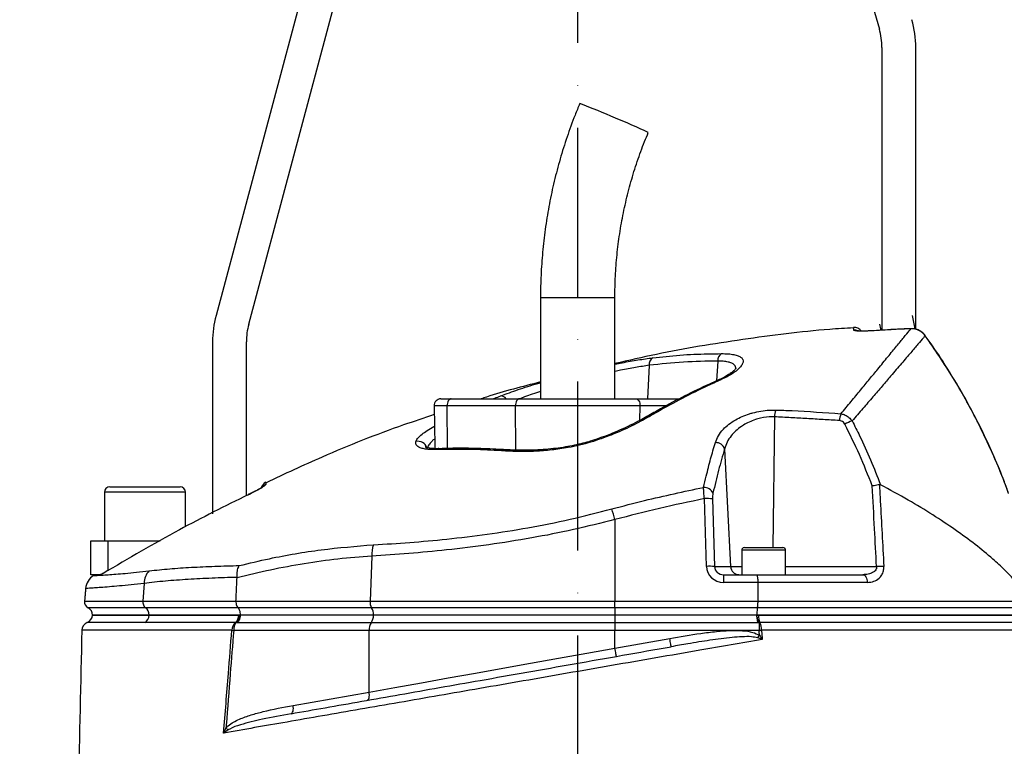
# Model space of a CAD drawing. Extents: x 0 to 9200, y 0 to 5940.
# Drawn here: x 3003 to 3295, y 2983 to 3198 of the extents above; entities that cross this region are included whole.
import ezdxf

# ---------------------------------------------------------------- set-up
doc = ezdxf.new("R2010")
doc.units = 0
doc.header["$LTSCALE"] = 5
doc.linetypes.add('GEN7', pattern=[15, 10, -2.5, 0, -2.5])
doc.layers.get('0').update_dxf_attribs({"linetype": 'CONTINUOUS'})
doc.layers.get('DEFPOINTS').update_dxf_attribs({"linetype": 'CONTINUOUS'})
doc.layers.add('7', color=4, linetype='GEN7')
doc.styles.add('ISO', font='GENISO.SHX')
doc.dimstyles.new('GEN-ISO', dxfattribs={"dimtxt": 50, "dimasz": 50, "dimexe": 40, "dimexo": 1, "dimgap": 30, "dimtad": 0, "dimtih": 1, "dimtoh": 1, "dimdec": 1, "dimtxsty": 'ISO', "dimcen": 2, "dimclrd": 256, "dimclre": 256, "dimclrt": 2, "dimazin": 3, "dimtp": 0.1, "dimtm": 0.1, "dimtfac": 0.05, "dimtdec": 1, "dimtix": 1, "dimtmove": 0, "dimatfit": 3, "dimtolj": 1})

# ---------------------------------------------------------------- blocks, each defined once
blk = doc.blocks.new('*D38')
at = {"color": 3}
for p, q in [((2853.43, 2249.92), (2853.43, 3491.34)), ((3168.43, 3324.92), (3168.43, 3491.34)), ((2888.43, 3466.34), (3133.43, 3466.34))]:
    blk.add_line(p, q, dxfattribs=at)
for points in [[(2888.43, 3472.17), (2888.43, 3460.5), (2853.43, 3466.34)], [(3133.43, 3472.17), (3133.43, 3460.5), (3168.43, 3466.34)]]:
    blk.add_solid(points, dxfattribs=at)
at = {"layer": 'DEFPOINTS', "color": 0}
for p in [(3168.43, 3466.34), (3168.43, 3323.92), (2853.43, 2248.92)]:
    blk.add_point(p, dxfattribs=at)
at = {"color": 2, "insert": (3010.93, 3522.01), "char_height": 50, "attachment_point": 5, "style": 'ISO'}
blk.add_mtext('\\A1;315', dxfattribs=at)
blk = doc.blocks.new('*D68')
at = {"color": 3}
for p, q in [((3169.69, 3323.92), (3809.01, 3323.92)), ((3784.01, 2077.22), (3784.01, 3288.92)), ((3311.54, 2042.22), (3809.01, 2042.22))]:
    blk.add_line(p, q, dxfattribs=at)
for points in [[(3778.17, 3288.92), (3789.84, 3288.92), (3784.01, 3323.92)], [(3778.17, 2077.22), (3789.84, 2077.22), (3784.01, 2042.22)]]:
    blk.add_solid(points, dxfattribs=at)
at = {"layer": 'DEFPOINTS', "color": 0}
for p in [(3168.69, 3323.92), (3784.01, 3323.92), (3310.54, 2042.22)]:
    blk.add_point(p, dxfattribs=at)
at = {"color": 2, "insert": (3729.01, 2683.07), "char_height": 50, "attachment_point": 5, "rotation": 90, "style": 'ISO'}
blk.add_mtext('\\A1;{\\Fgeniso.shx;H}', dxfattribs=at)

msp = doc.modelspace()

# ---------------------------------------------------------------- linework, layer by layer
at = {"color": 7, "linetype": 'CONTINUOUS'}
for p, q in [((3227.66, 3299.44), (3257.66, 3194.81)), ((3097.41, 3244.24), (3061.46, 3110.05)), ((3071.11, 3107.47), (3107.07, 3241.65)), ((3258.43, 3189.3), (3258.43, 3105.71)), ((3268.43, 3106), (3268.43, 3189.3)), ((3157.43, 3115.42), (3168.83, 3115.42)), ((3168.83, 3115.42), (3179.43, 3115.42)), ((3255.11, 3105.54), (3255.11, 3105.52)), ((3266.98, 3106.19), (3266.98, 3106.16)), ((3060.43, 3102.29), (3060.43, 3051.42)), ((3070.43, 3056.79), (3070.43, 3102.29)), ((3271.26, 3104.11), (3271.24, 3104.07)), ((3209.83, 3096.6), (3209.52, 3090.73)), ((3189.57, 3095.34), (3189.04, 3085.42)), ((3127.97, 3085.42), (3131.03, 3085.42)), ((3131.03, 3085.42), (3151.22, 3085.42)), ((3151.22, 3085.42), (3185.64, 3085.42)), ((3185.64, 3085.42), (3198.49, 3085.42)), ((3129.8, 3083.39), (3125.97, 3083.39)), ((3129.94, 3070.74), (3129.8, 3083.39)), ((3149.99, 3083.39), (3129.8, 3083.39)), ((3186.87, 3083.39), (3149.99, 3083.39)), ((3150.13, 3070.39), (3149.99, 3083.39)), ((3186.83, 3079.05), (3186.87, 3083.39)), ((3194.64, 3083.39), (3186.87, 3083.39)), ((3226.65, 3080.1), (3226.13, 3041.42)), ((3125.85, 3077.2), (3126.08, 3077.19)), ((3146.55, 3070.39), (3150.13, 3070.39)), ((3147.91, 3070.34), (3147.88, 3070.34)), ((3150.13, 3070.39), (3157.63, 3070.39)), ((3211.89, 3070.58), (3213.65, 3035.79)), ((3030.03, 3059.42), (3050.83, 3059.42)), ((3052.43, 3057.82), (3028.43, 3057.82)), ((3070.98, 3057.07), (3070.98, 3057.08)), ((3206.51, 3035.88), (3205.89, 3055.9)), ((3208.3, 3055.82), (3208.92, 3035.79)), ((3179.43, 3049.7), (3179.43, 3025.6)), ((3024.43, 3043.42), (3029.43, 3043.42)), ((3024.43, 3033.42), (3024.43, 3043.42)), ((3029.43, 3043.42), (3029.43, 3034.57)), ((3029.43, 3043.42), (3044.91, 3043.42)), ((3229.93, 3040.62), (3216.93, 3040.62)), ((3217.73, 3041.42), (3229.13, 3041.42)), ((3107.5, 3038.92), (3107.01, 3025.6)), ((3208.92, 3035.79), (3213.65, 3035.79)), ((3213.65, 3035.79), (3216.93, 3035.79)), ((3229.93, 3035.79), (3256.83, 3035.79)), ((3027.11, 3033.42), (3024.43, 3033.42)), ((3211.56, 3033.42), (3211.56, 3031.14)), ((3211.56, 3033.42), (3221.33, 3033.42)), ((3221.33, 3033.42), (3252.74, 3033.42)), ((3040.16, 3030.84), (3039.8, 3025.6)), ((3221.69, 3031.14), (3211.56, 3031.14)), ((3254.13, 3031.14), (3221.69, 3031.14)), ((3022.56, 3025.6), (3039.8, 3025.6)), ((3023.61, 3023.66), (3040.63, 3023.66)), ((3039.8, 3025.6), (3067.34, 3025.6)), ((3040.63, 3023.66), (3067.91, 3023.66)), ((3067.34, 3025.6), (3107.01, 3025.6)), ((3067.91, 3023.66), (3107.45, 3023.66)), ((3107.01, 3025.6), (3179.43, 3025.6)), ((3107.45, 3023.66), (3179.43, 3023.66)), ((3179.43, 3023.66), (3179.43, 3025.6)), ((3179.43, 3025.6), (3221.76, 3025.6)), ((3179.43, 3023.66), (3179.43, 3021.45)), ((3179.43, 3023.66), (3221.61, 3023.66)), ((3221.61, 3023.66), (3305.26, 3023.66)), ((3221.76, 3025.6), (3302.73, 3025.6)), ((3041.67, 3021.45), (3024.93, 3021.45)), ((3024.93, 3021.42), (3041.67, 3021.42)), ((3041.67, 3021.45), (3041.67, 3021.42)), ((3068.62, 3021.45), (3041.67, 3021.45)), ((3041.67, 3021.42), (3068.62, 3021.42)), ((3108.01, 3021.42), (3068.61, 3021.42)), ((3108.01, 3021.45), (3068.62, 3021.45)), ((3068.62, 3021.45), (3068.62, 3021.42)), ((3179.43, 3021.45), (3108.01, 3021.45)), ((3108.01, 3021.45), (3108.01, 3021.42)), ((3179.43, 3021.42), (3108.01, 3021.42)), ((3179.43, 3021.45), (3179.43, 3021.42)), ((3221.42, 3021.45), (3179.43, 3021.45)), ((3179.43, 3021.42), (3179.43, 3019.21)), ((3221.42, 3021.42), (3179.43, 3021.42)), ((3303.93, 3021.45), (3221.42, 3021.45)), ((3221.42, 3021.45), (3221.42, 3021.42)), ((3221.42, 3021.42), (3303.93, 3021.42)), ((3107.38, 3019.21), (3067.7, 3019.21)), ((3179.43, 3019.21), (3107.38, 3019.21)), ((3179.43, 3019.21), (3179.43, 3016.92)), ((3221.78, 3019.21), (3179.43, 3019.21)), ((3222.08, 3019.23), (3222.08, 3016.92)), ((3106.74, 3016.92), (3066.68, 3016.92)), ((3179.43, 3016.92), (3106.74, 3016.92)), ((3106.74, 2998.71), (3106.74, 3016.92)), ((3222.08, 3016.92), (3179.43, 3016.92)), ((3179.43, 3011.72), (3179.43, 3016.92)), ((3179.43, 3011.72), (3195.64, 3014.57)), ((3084.26, 2994.75), (3106.74, 2998.71))]:
    msp.add_line(p, q, dxfattribs=at)
for points in [[(3131.03, 3085.42), (3130.79, 3085.38), (3130.56, 3085.27), (3130.34, 3085.08), (3130.15, 3084.83), (3130, 3084.52), (3129.89, 3084.16), (3129.82, 3083.78), (3129.8, 3083.39)], [(3151.22, 3085.42), (3150.98, 3085.38), (3150.75, 3085.27), (3150.53, 3085.08), (3150.35, 3084.83), (3150.19, 3084.52), (3150.08, 3084.16), (3150.01, 3083.78), (3149.99, 3083.39)], [(3185.64, 3085.42), (3185.88, 3085.38), (3186.12, 3085.27), (3186.33, 3085.08), (3186.52, 3084.83), (3186.67, 3084.52), (3186.79, 3084.16), (3186.85, 3083.78), (3186.87, 3083.39)], [(3172.09, 3072.88), (3172.1, 3072.88), (3172.18, 3072.81), (3172.3, 3072.6)], [(3252.74, 3033.42), (3252.99, 3033.38), (3253.24, 3033.25), (3253.47, 3033.05), (3253.68, 3032.77), (3253.86, 3032.42), (3253.99, 3032.03), (3254.08, 3031.6), (3254.13, 3031.14)], [(3196.07, 3012.11), (3196.07, 3012.16), (3196.04, 3012.3), (3196, 3012.53), (3195.95, 3012.83), (3195.88, 3013.21), (3195.81, 3013.63), (3195.73, 3014.09), (3195.64, 3014.57)], [(3221.63, 3014.74), (3221.7, 3014.83), (3221.77, 3014.92), (3221.84, 3015.02), (3221.91, 3015.11), (3221.98, 3015.21), (3222.05, 3015.3), (3222.12, 3015.4), (3222.19, 3015.5)], [(3222.08, 3016.92), (3222.17, 3016.93), (3222.26, 3016.94), (3222.35, 3016.94), (3222.44, 3016.95), (3222.53, 3016.96), (3222.62, 3016.97), (3222.71, 3016.97), (3222.8, 3016.98)], [(3106.74, 2998.71), (3114.38, 3000.08), (3122.18, 3001.47), (3130.1, 3002.89), (3138.15, 3004.33), (3146.29, 3005.79), (3154.5, 3007.26), (3162.78, 3008.74), (3171.1, 3010.22), (3179.43, 3011.72)], [(3179.87, 3009.25), (3179.86, 3009.3), (3179.83, 3009.44), (3179.79, 3009.67), (3179.74, 3009.97), (3179.67, 3010.35), (3179.6, 3010.77), (3179.52, 3011.24), (3179.43, 3011.72)], [(3106.12, 2996.25), (3106.3, 2996.33), (3106.47, 2996.49), (3106.6, 2996.72), (3106.7, 2997.03), (3106.77, 2997.4), (3106.8, 2997.81), (3106.79, 2998.25), (3106.74, 2998.71)], [(3083.64, 2992.29), (3083.82, 2992.36), (3083.98, 2992.52), (3084.12, 2992.76), (3084.22, 2993.07), (3084.29, 2993.43), (3084.32, 2993.84), (3084.31, 2994.29), (3084.26, 2994.75)]]:
    msp.add_lwpolyline(points, dxfattribs=at)
for centre, radius, start, end in [((3238.43, 3189.3), 20, 0, 16), ((3238.43, 3189.3), 30, 0, 16), ((3095.04, 2975.55), 210.64, 66.3388, 69.4313), ((3116.53, 3011.85), 168.84, 64.4638, 68.0731), ((3090.43, 3102.29), 30, 165, 180), ((3090.43, 3102.29), 20, 165, 180), ((3238.43, 3102.29), 20, 9.8361, 15), ((3238.43, 3102.29), 30, 7.3222, 15), ((3250.23, 3104.07), 2.5, 34.846, 94.3771), ((3250.27, 3103.24), 2.51, 65.3548, 94.4022), ((3212.3, 3096.71), 2.47, 122.2261, 182.6516), ((3191.74, 3095.68), 2.19, 120.6784, 188.9364), ((3210.29, 3090.13), 0.89, 70.6384, 113.3164), ((3127.97, 3083.42), 2, 90, 181), ((3145.64, 3084.37), 1.93, 32.9935, 89.538), ((3232.52, 3080.07), 5.86, 159.5846, 179.7088), ((3189.36, 3079.41), 0.914, 65.6689, 117.6902), ((3251.93, 3078.66), 6.11, 157.3815, 176.4854), ((3253.32, 3067.75), 11.74, 108.4411, 120.0495), ((3121.31, 3070.29), 2.58, 15.4257, 106.8638), ((3127.35, 3069.59), 1.11, 93.2744, 131.9796), ((3147.86, 3069.28), 1.05, 88.7181, 138.2199), ((3209.26, 3069.7), 2.78, 18.4397, 92.5036), ((3030.03, 3057.82), 1.6, 90, 180), ((3050.83, 3057.82), 1.6, 0, 90), ((3077.25, 3058.49), 2.5, 115.1088, 163.7112), ((3077.21, 3057.82), 2.5, 114.9213, 135.9306), ((3205.83, 3056.39), 2.84, 23.5449, 92.9052), ((3206.66, 3043.94), 11.99, 82.1545, 93.7093), ((3033.74, 3010.47), 150.88, 15.0723, 16.3214), ((3115.92, 3039.27), 8.43, 159.2813, 182.4121), ((3217.73, 3040.62), 0.8, 90, 180), ((3229.13, 3040.62), 0.8, 0, 90), ((3207.28, 3023.92), 11.99, 82.1545, 93.7093), ((3216.11, 3035.88), 2.45, 181.9566, 269.0582), ((3259.21, 3003.52), 32.36, 90.4176, 94.2252), ((3027.87, 3028.91), 5, 121.7533, 175.0231), ((3026.75, 3035.92), 2.49, 296.3222, 301.2866), ((3045.23, 3030.9), 5.07, 134.1485, 180.6824), ((3024.55, 3025.42), 2, 175, 241.8927), ((3022.43, 3021.45), 2.5, 0, 61.8927), ((3041.94, 3025.37), 2.16, 173.9142, 232.3974), ((3039.02, 3021.55), 2.65, 357.9144, 52.7478), ((3110.18, 3025.3), 3.19, 174.7261, 211.065), ((3104.21, 3021.66), 3.81, 356.836, 31.6028), ((3022.43, 3021.58), 2.5, 291.6, 356.6364), ((3039.14, 3021.43), 2.52, 300.3591, 359.9461), ((3065.49, 3021.34), 2.67, 308.4642, 1.806), ((3065.61, 3021.58), 2.91, 306.4546, 356.9444), ((3104.53, 3021.23), 3.48, 324.7503, 3.249), ((3225.4, 3021.4), 3.97, 187.8812, 213.1355), ((3226.27, 3021.21), 4.39, 177.2202, 206.5561), ((3024.26, 3016.92), 2.5, 111.2526, 178.4984), ((3068.85, 3017.13), 2.71, 128.7584, 183.268), ((3070.15, 3017.19), 3.48, 143.9448, 184.3641), ((3110.29, 3017.18), 3.56, 145.0103, 184.0599), ((3218.29, 3017.25), 4.52, 356.582, 26.2645), ((3070.66, 3057.28), 40.56, 263.6074, 264.3705), ((3060.27, 2984.36), 5.6, 33.3085, 42.4671)]:
    msp.add_arc(centre, radius, start, end, dxfattribs=at)
for centre, major_axis, ratio, start_param, end_param in [((3211.68, 3036.14), (4.98, 1.47), 0.95923, 2.894928, 4.413365), ((3211.68, 3035.92), (2.72, 0.55), 0.896701, 2.972172, 4.490608)]:
    msp.add_ellipse(centre, major_axis=major_axis, ratio=ratio, start_param=start_param, end_param=end_param, dxfattribs=at)
for points, knots in [([(3169.04, 3172.76), (3168.57, 3171.61), (3167.23, 3168.36), (3165.24, 3162.92), (3163.19, 3156.41), (3161.45, 3149.81), (3160.01, 3143.14), (3158.88, 3136.41), (3158.07, 3129.64), (3157.58, 3122.95), (3157.44, 3118.21), (3157.43, 3115.74), (3157.43, 3115.42)], [0, 0, 0, 0, 0.06335, 0.179171, 0.295001, 0.410831, 0.526662, 0.642492, 0.758322, 0.874152, 0.983889, 1, 1, 1, 1]), ([(3179.43, 3115.42), (3179.44, 3116.48), (3179.47, 3119.64), (3179.74, 3124.88), (3180.37, 3131.14), (3181.31, 3137.37), (3182.57, 3143.53), (3184.13, 3149.63), (3186, 3155.64), (3187.77, 3160.49), (3188.94, 3163.31), (3189.31, 3164.2)], [0, 0, 0, 0, 0.063351, 0.188911, 0.314481, 0.440053, 0.565623, 0.691195, 0.816766, 0.942337, 1, 1, 1, 1]), ([(3250.04, 3106.43), (3247.68, 3106.28), (3236.7, 3105.62), (3217.21, 3103.05), (3196, 3099.69), (3183.51, 3096.79), (3179.43, 3095.84)], [0, 0, 0, 0, 0.099401, 0.461834, 0.824267, 1, 1, 1, 1]), ([(3246.29, 3081.01), (3247.3, 3082.23), (3249.33, 3084.66), (3252.14, 3088.07), (3254.77, 3091.27), (3257.51, 3094.61), (3260.24, 3097.94), (3262.83, 3101.11), (3264.95, 3103.69), (3266.26, 3105.29), (3266.83, 3105.97), (3266.98, 3106.16)], [0, 0, 0, 0, 0.09762, 0.195238, 0.293878, 0.392517, 0.529205, 0.665887, 0.805993, 0.946093, 1, 1, 1, 1]), ([(3250.08, 3105.74), (3250.07, 3105.96), (3250.04, 3106.4), (3250.03, 3106.67), (3250.04, 3106.56), (3250.04, 3106.56)], [0, 0, 0, 0, 0.499189, 0.999623, 1, 1, 1, 1]), ([(3255.11, 3105.52), (3254.55, 3105.49), (3253.42, 3105.42), (3251.91, 3105.43), (3250.78, 3105.5), (3250.17, 3105.61), (3250.1, 3105.7), (3250.08, 3105.74)], [0, 0, 0, 0, 0.213446, 0.427352, 0.642127, 0.857958, 1, 1, 1, 1]), ([(3254.67, 3105.52), (3254.48, 3105.5), (3253.9, 3105.47), (3253, 3105.45), (3252.09, 3105.46), (3251.47, 3105.5), (3251.16, 3105.54), (3251.14, 3105.54), (3251.14, 3105.54)], [0, 0, 0, 0, 0.108572, 0.336193, 0.562175, 0.755216, 0.916871, 1, 1, 1, 1]), ([(3266.98, 3106.16), (3265.32, 3106.09), (3261.36, 3105.91), (3257.4, 3105.66), (3255.11, 3105.52)], [0, 0, 0, 0, 0.420505, 1, 1, 1, 1]), ([(3266.98, 3106.15), (3265.66, 3106.11), (3261.7, 3105.97), (3257.74, 3105.69), (3255.11, 3105.5)], [0, 0, 0, 0, 0.334478, 1, 1, 1, 1]), ([(3271.24, 3104.1), (3271.2, 3104.17), (3270.93, 3104.59), (3270.23, 3105.22), (3269.15, 3105.85), (3268.03, 3106.18), (3267.3, 3106.16), (3266.98, 3106.16)], [0, 0, 0, 0, 0.051703, 0.302949, 0.557091, 0.810125, 1, 1, 1, 1]), ([(3271.24, 3104.07), (3270.87, 3104.49), (3270.13, 3105.33), (3268.6, 3106.07), (3267.51, 3106.13), (3266.98, 3106.16)], [0, 0, 0, 0, 0.338591, 0.67664, 1, 1, 1, 1]), ([(3271.24, 3104.07), (3271.07, 3103.88), (3270.49, 3103.21), (3269.15, 3101.65), (3266.98, 3099.12), (3264.28, 3095.96), (3261.39, 3092.59), (3258.51, 3089.23), (3255.77, 3086.03), (3252.82, 3082.6), (3250.67, 3080.13), (3249.6, 3078.89)], [0, 0, 0, 0, 0.055771, 0.191692, 0.327618, 0.467071, 0.606532, 0.704361, 0.802191, 0.901095, 1, 1, 1, 1]), ([(3295.9, 3057.45), (3295.48, 3058.6), (3294.17, 3062.24), (3291.67, 3068.23), (3288.4, 3075.38), (3284.83, 3082.37), (3280.99, 3089.23), (3276.85, 3095.93), (3273.58, 3100.89), (3271.63, 3103.55), (3271.23, 3104.09)], [0, 0, 0, 0, 0.0697084, 0.2191366, 0.3676608, 0.5154643, 0.663783, 0.8128118, 0.9620732, 1, 1, 1, 1]), ([(3295.88, 3057.42), (3295.31, 3058.99), (3293.69, 3063.44), (3290.6, 3070.61), (3285.84, 3080.56), (3279.59, 3091.87), (3274.03, 3100), (3271.24, 3104.07)], [0, 0, 0, 0, 0.094877, 0.268446, 0.442014, 0.720214, 1, 1, 1, 1]), ([(3190.62, 3097.56), (3191.93, 3097.71), (3195.98, 3098.17), (3202.78, 3098.69), (3208.25, 3098.76), (3210.98, 3098.8)], [0, 0, 0, 0, 0.1931508, 0.5962655, 1, 1, 1, 1]), ([(3210.98, 3098.8), (3211.66, 3098.79), (3213.01, 3098.76), (3214.65, 3098.54), (3215.94, 3098.18), (3216.84, 3097.68), (3217.32, 3097.05), (3217.39, 3096.3), (3217.03, 3095.42), (3216.22, 3094.44), (3214.96, 3093.39), (3213.15, 3092.2), (3211.5, 3091.41), (3210.58, 3090.97)], [0, 0, 0, 0, 0.084121, 0.168248, 0.252568, 0.336906, 0.422648, 0.508412, 0.5986, 0.688807, 0.784725, 0.880647, 1, 1, 1, 1]), ([(3179.43, 3095.66), (3180.14, 3095.81), (3182.51, 3096.31), (3186.32, 3096.97), (3189.19, 3097.37), (3190.62, 3097.56)], [0, 0, 0, 0, 0.1738408, 0.5869554, 1, 1, 1, 1]), ([(3209.83, 3096.6), (3206.46, 3096.54), (3199.72, 3096.43), (3192.96, 3095.7), (3189.57, 3095.34)], [0, 0, 0, 0, 0.499411, 1, 1, 1, 1]), ([(3215.17, 3094.24), (3215.18, 3094.46), (3215.19, 3094.92), (3214.78, 3095.5), (3214.03, 3095.99), (3212.94, 3096.34), (3211.55, 3096.56), (3210.41, 3096.58), (3209.83, 3096.6)], [0, 0, 0, 0, 0.148329, 0.321792, 0.491625, 0.661417, 0.83071, 1, 1, 1, 1]), ([(3189.57, 3095.34), (3188.24, 3095.14), (3185.58, 3094.75), (3182.12, 3094.1), (3180, 3093.62), (3179.43, 3093.49)], [0, 0, 0, 0, 0.42187, 0.843834, 1, 1, 1, 1]), ([(3215.22, 3094.43), (3215.22, 3094.43), (3215.23, 3094.45), (3215.07, 3094.2), (3214.69, 3093.8), (3214.02, 3093.23), (3213.07, 3092.57), (3211.82, 3091.85), (3210.75, 3091.3), (3210.04, 3091), (3209.92, 3090.95)], [0, 0, 0, 0, 0.064312, 0.189108, 0.32414, 0.471623, 0.626657, 0.792282, 0.963282, 1, 1, 1, 1]), ([(3157.43, 3090.41), (3152.07, 3089.05), (3146.18, 3087.55), (3140.42, 3085.6), (3139.9, 3085.42)], [0, 0, 0, 0, 0.909578, 1, 1, 1, 1]), ([(3145.65, 3086.3), (3147.35, 3086.92), (3150.74, 3088.17), (3154.82, 3089.48), (3157.15, 3090.14), (3157.43, 3090.22)], [0, 0, 0, 0, 0.4682212, 0.9364113, 1, 1, 1, 1]), ([(3209.94, 3090.92), (3209.09, 3090.55), (3205.79, 3089.12), (3200.1, 3086.31), (3193.95, 3083.11), (3190.26, 3080.96), (3188.95, 3080.19)], [0, 0, 0, 0, 0.1195479, 0.4634555, 0.8083569, 1, 1, 1, 1]), ([(3210.58, 3090.97), (3209.32, 3090.4), (3203.02, 3087.53), (3196.07, 3083.91), (3190.46, 3080.66), (3189.73, 3080.24)], [0, 0, 0, 0, 0.178677, 0.893783, 1, 1, 1, 1]), ([(3157.43, 3087.59), (3155.8, 3087.06), (3153.6, 3086.35), (3151.72, 3085.61), (3151.23, 3085.42)], [0, 0, 0, 0, 0.744056, 1, 1, 1, 1]), ([(3143.46, 3085.42), (3143.6, 3085.48), (3144.33, 3085.79), (3145.06, 3086.07), (3145.65, 3086.3)], [0, 0, 0, 0, 0.191674, 1, 1, 1, 1]), ([(3209.14, 3072.48), (3209.4, 3073.16), (3209.93, 3074.53), (3211.34, 3076.36), (3213.1, 3077.95), (3215, 3079.2), (3217.06, 3080.23), (3218.79, 3080.88), (3220.65, 3081.42), (3222.62, 3081.84), (3224.94, 3082.12), (3226.39, 3082.11), (3227.02, 3082.11)], [0, 0, 0, 0, 0.137549, 0.275006, 0.38864, 0.502181, 0.595512, 0.688781, 0.730374, 0.827465, 0.924497, 1, 1, 1, 1]), ([(3227.02, 3082.11), (3228.63, 3082.06), (3235.06, 3081.85), (3241.48, 3081.37), (3246.29, 3081.01)], [0, 0, 0, 0, 0.249862, 1, 1, 1, 1]), ([(3126.01, 3080.76), (3122.97, 3079.75), (3111.73, 3076.04), (3095.08, 3069.39), (3081.75, 3063.19), (3076.25, 3060.63)], [0, 0, 0, 0, 0.178859, 0.661085, 1, 1, 1, 1]), ([(3188.92, 3080.23), (3188.23, 3079.84), (3186.67, 3078.94), (3184.01, 3077.59), (3181.03, 3076.21), (3177.95, 3074.92), (3174.97, 3073.8), (3172.99, 3073.18), (3172.08, 3072.89)], [0, 0, 0, 0, 0.142665, 0.324894, 0.504792, 0.681688, 0.85525, 1, 1, 1, 1]), ([(3189.73, 3080.24), (3188, 3079.28), (3184.48, 3077.34), (3178.58, 3074.7), (3174.34, 3073.28), (3172.3, 3072.6)], [0, 0, 0, 0, 0.335453, 0.68025, 1, 1, 1, 1]), ([(3226.65, 3080.1), (3226.13, 3080.1), (3224.49, 3080.1), (3222.54, 3079.74), (3220.58, 3079.15), (3219.11, 3078.57), (3217.76, 3077.86), (3216.42, 3076.99), (3215.12, 3075.97), (3213.68, 3074.4), (3212.53, 3072.6), (3212.1, 3071.25), (3211.89, 3070.58)], [0, 0, 0, 0, 0.073247, 0.228673, 0.262343, 0.356985, 0.45172, 0.488936, 0.603708, 0.71859, 0.859244, 1, 1, 1, 1]), ([(3247.44, 3077.91), (3247.31, 3078.12), (3247.06, 3078.51), (3246.49, 3078.91), (3246.05, 3078.99), (3245.83, 3079.03)], [0, 0, 0, 0, 0.34822, 0.674166, 1, 1, 1, 1]), ([(3246.29, 3081.01), (3246.72, 3080.91), (3247.56, 3080.72), (3248.73, 3079.98), (3249.31, 3079.25), (3249.6, 3078.89)], [0, 0, 0, 0, 0.329642, 0.658607, 1, 1, 1, 1]), ([(3249.6, 3078.89), (3250.35, 3077.42), (3252.27, 3073.63), (3255.12, 3067.37), (3257.03, 3062.48), (3257.98, 3060.04)], [0, 0, 0, 0, 0.239382, 0.619278, 1, 1, 1, 1]), ([(3120.56, 3072.75), (3120.58, 3072.81), (3120.71, 3073.17), (3121.18, 3073.9), (3122.3, 3074.96), (3123.84, 3076.07), (3125.18, 3076.82), (3125.85, 3077.2)], [0, 0, 0, 0, 0.04324, 0.279299, 0.52265, 0.757936, 1, 1, 1, 1]), ([(3255.54, 3059.71), (3254.32, 3062.81), (3251.89, 3069), (3248.92, 3074.94), (3247.44, 3077.91)], [0, 0, 0, 0, 0.499104, 1, 1, 1, 1]), ([(3126.6, 3070.42), (3126.17, 3070.41), (3125.12, 3070.39), (3123.67, 3070.5), (3122.37, 3070.75), (3121.4, 3071.11), (3120.77, 3071.56), (3120.45, 3072.1), (3120.52, 3072.54), (3120.56, 3072.75)], [0, 0, 0, 0, 0.112307, 0.271696, 0.431043, 0.57454, 0.717981, 0.859023, 1, 1, 1, 1]), ([(3126.14, 3073.6), (3125.86, 3073.37), (3125.11, 3072.75), (3124.27, 3071.76), (3123.99, 3071.06), (3123.85, 3070.71)], [0, 0, 0, 0, 0.226345, 0.606533, 1, 1, 1, 1]), ([(3172.3, 3072.6), (3171.2, 3072.29), (3168.99, 3071.65), (3165.1, 3070.87), (3160.68, 3070.24), (3155.91, 3069.88), (3151.3, 3069.78), (3148.49, 3069.92), (3147.07, 3069.99)], [0, 0, 0, 0, 0.125389, 0.253227, 0.437915, 0.626614, 0.811924, 1, 1, 1, 1]), ([(3172.08, 3072.88), (3171.95, 3072.84), (3171.06, 3072.55), (3169.29, 3072.09), (3166.77, 3071.53), (3164.04, 3071.05), (3161.16, 3070.67), (3158.16, 3070.39), (3155.08, 3070.23), (3152.01, 3070.18), (3149.59, 3070.23), (3148.28, 3070.32), (3147.91, 3070.35)], [0, 0, 0, 0, 0.016776, 0.107896, 0.207157, 0.313353, 0.427751, 0.54905, 0.676551, 0.810421, 0.945623, 1, 1, 1, 1]), ([(3127.31, 3070.71), (3127.2, 3070.7), (3126.54, 3070.66), (3125.55, 3070.7), (3124.47, 3070.81), (3123.77, 3070.96), (3123.4, 3071.1), (3123.37, 3071.12), (3123.36, 3071.13)], [0, 0, 0, 0, 0.04825, 0.286251, 0.5158, 0.700358, 0.870583, 1, 1, 1, 1]), ([(3147.07, 3069.99), (3146.3, 3070.04), (3142.82, 3070.26), (3135.94, 3070.56), (3129.96, 3070.47), (3126.6, 3070.42)], [0, 0, 0, 0, 0.1104904, 0.500716, 1, 1, 1, 1]), ([(3147.88, 3070.3), (3147.24, 3070.34), (3144.19, 3070.56), (3138.75, 3070.77), (3132.52, 3070.86), (3128.69, 3070.71), (3127.28, 3070.66)], [0, 0, 0, 0, 0.091589, 0.432455, 0.791916, 1, 1, 1, 1]), ([(3205.68, 3059.23), (3205.94, 3060.35), (3206.61, 3063.26), (3207.74, 3067.73), (3208.67, 3070.89), (3209.14, 3072.48)], [0, 0, 0, 0, 0.238955, 0.619056, 1, 1, 1, 1]), ([(3211.89, 3070.58), (3211.28, 3068.53), (3210.07, 3064.42), (3208.98, 3059.83), (3208.43, 3057.52)], [0, 0, 0, 0, 0.499044, 1, 1, 1, 1]), ([(3076.19, 3060.75), (3076.19, 3060.75), (3076.2, 3061.02), (3076.18, 3060.55), (3076.16, 3060.08)], [0, 0, 0, 0, 0.0004495, 1, 1, 1, 1]), ([(3070.98, 3057.07), (3071.54, 3057.34), (3072.66, 3057.89), (3074.13, 3058.69), (3075.26, 3059.35), (3076, 3059.86), (3076.11, 3060.01), (3076.16, 3060.08)], [0, 0, 0, 0, 0.217459, 0.437265, 0.632211, 0.815654, 1, 1, 1, 1]), ([(3075.43, 3059.53), (3075.43, 3059.53), (3075.44, 3059.54), (3075.37, 3059.48), (3075.14, 3059.33), (3074.67, 3059.03), (3073.94, 3058.61), (3072.98, 3058.09), (3072.06, 3057.61), (3071.46, 3057.32), (3071.25, 3057.22)], [0, 0, 0, 0, 0.004991, 0.078302, 0.183367, 0.327782, 0.49928, 0.690719, 0.894022, 1, 1, 1, 1]), ([(3178.54, 3052.87), (3181.77, 3053.72), (3190.75, 3056.08), (3199.85, 3058), (3205.68, 3059.23)], [0, 0, 0, 0, 0.3586541, 1, 1, 1, 1]), ([(3205.89, 3055.9), (3205.83, 3056.51), (3205.71, 3057.66), (3205.68, 3058.72), (3205.68, 3059.16), (3205.68, 3059.23)], [0, 0, 0, 0, 0.486701, 0.924758, 1, 1, 1, 1]), ([(3255.54, 3059.71), (3255.54, 3059.72), (3255.73, 3059.76), (3256.19, 3059.86), (3256.95, 3060.01), (3257.43, 3060.08), (3257.67, 3060.11)], [0, 0, 0, 0, 0.0079, 0.256565, 0.628218, 1, 1, 1, 1]), ([(3256.83, 3035.79), (3256.63, 3039.53), (3256.2, 3047.5), (3255.77, 3055.48), (3255.54, 3059.71)], [0, 0, 0, 0, 0.468453, 1, 1, 1, 1]), ([(3257.67, 3060.11), (3257.75, 3058.48), (3258.19, 3050.41), (3258.63, 3042.33), (3258.98, 3035.88)], [0, 0, 0, 0, 0.201514, 1, 1, 1, 1]), ([(3257.98, 3060.04), (3257.91, 3060.07), (3257.81, 3060.12), (3257.7, 3060.11), (3257.67, 3060.11)], [0, 0, 0, 0, 0.659705, 1, 1, 1, 1]), ([(3302.73, 3025.6), (3302.01, 3026.57), (3300.57, 3028.51), (3297.87, 3031.62), (3294.78, 3034.8), (3290.89, 3038.38), (3286.07, 3042.35), (3280.14, 3046.71), (3273.52, 3051.1), (3266.18, 3055.56), (3260.75, 3058.52), (3257.98, 3060.04)], [0, 0, 0, 0, 0.091751, 0.18351, 0.276594, 0.369679, 0.492783, 0.615889, 0.741922, 0.867953, 1, 1, 1, 1]), ([(3070.98, 3057.07), (3064.15, 3053.68), (3049.56, 3046.46), (3035.55, 3038.2), (3028.1, 3033.8)], [0, 0, 0, 0, 0.468655, 1, 1, 1, 1]), ([(3205.89, 3055.9), (3201.46, 3054.98), (3192.59, 3053.13), (3183.82, 3050.84), (3179.43, 3049.7)], [0, 0, 0, 0, 0.499735, 1, 1, 1, 1]), ([(3208.43, 3057.52), (3208.42, 3057.49), (3208.37, 3057.26), (3208.3, 3056.72), (3208.3, 3056.13), (3208.3, 3055.82)], [0, 0, 0, 0, 0.0760121, 0.516417, 1, 1, 1, 1]), ([(3108.04, 3042.26), (3111.58, 3042.47), (3118.69, 3042.91), (3129.94, 3043.91), (3141.63, 3045.31), (3153.81, 3047.24), (3166.17, 3049.7), (3174.42, 3051.81), (3178.54, 3052.87)], [0, 0, 0, 0, 0.158147, 0.317201, 0.485217, 0.653221, 0.826606, 1, 1, 1, 1]), ([(3179.43, 3049.7), (3175.35, 3048.68), (3167.17, 3046.65), (3154.69, 3044.19), (3142.13, 3042.19), (3129.98, 3040.71), (3118.38, 3039.64), (3111.13, 3039.16), (3107.5, 3038.92)], [0, 0, 0, 0, 0.1683349, 0.3366618, 0.51007, 0.6834872, 0.8412955, 1, 1, 1, 1]), ([(3068.32, 3036.11), (3071.29, 3036.82), (3079.33, 3038.71), (3092.58, 3041.01), (3102.88, 3041.84), (3108.04, 3042.26)], [0, 0, 0, 0, 0.226346, 0.6123, 1, 1, 1, 1]), ([(3107.5, 3038.92), (3104.17, 3038.66), (3097.51, 3038.13), (3087.54, 3036.71), (3077.57, 3034.88), (3070.97, 3033.27), (3067.67, 3032.46)], [0, 0, 0, 0, 0.249034, 0.498075, 0.749035, 1, 1, 1, 1]), ([(3041.7, 3034.54), (3043.69, 3034.76), (3047.66, 3035.19), (3054.15, 3035.62), (3061, 3035.93), (3065.88, 3036.05), (3068.32, 3036.11)], [0, 0, 0, 0, 0.248456, 0.496915, 0.748457, 1, 1, 1, 1]), ([(3067.67, 3032.62), (3067.67, 3033.28), (3067.68, 3034.49), (3068.04, 3035.57), (3068.27, 3036.02), (3068.32, 3036.11), (3068.32, 3036.11)], [0, 0, 0, 0, 0.484753, 0.896845, 0.993982, 1, 1, 1, 1]), ([(3256.83, 3035.79), (3256.83, 3035.62), (3256.84, 3035.38), (3256.7, 3034.97), (3256.54, 3034.72), (3256.18, 3034.35), (3255.54, 3033.91), (3254.31, 3033.5), (3253.29, 3033.45), (3252.74, 3033.42)], [0, 0, 0, 0, 0.096496, 0.126648, 0.242011, 0.263053, 0.423152, 0.684309, 1, 1, 1, 1]), ([(3254.13, 3031.14), (3254.78, 3031.2), (3256.02, 3031.31), (3257.47, 3032.16), (3258.4, 3033.27), (3258.94, 3034.5), (3258.97, 3035.42), (3258.98, 3035.88)], [0, 0, 0, 0, 0.273392, 0.516952, 0.683325, 0.841883, 1, 1, 1, 1]), ([(3025.24, 3033.16), (3025.29, 3033.16), (3025.39, 3033.17), (3026.22, 3033.21), (3027.56, 3033.28), (3029.43, 3033.4), (3031.78, 3033.56), (3034.58, 3033.79), (3037.84, 3034.1), (3040.41, 3034.39), (3041.7, 3034.54)], [0, 0, 0, 0, 0.124299, 0.249186, 0.377582, 0.505977, 0.627782, 0.749585, 0.874794, 1, 1, 1, 1]), ([(3027.15, 3033.42), (3027.09, 3033.42), (3026.81, 3033.42), (3026.64, 3033.42), (3026.51, 3033.42)], [0, 0, 0, 0, 0.22147, 1, 1, 1, 1]), ([(3028.1, 3033.8), (3028.1, 3033.8), (3028.06, 3033.78), (3027.81, 3033.66), (3027.39, 3033.47), (3027.23, 3033.44), (3027.15, 3033.42)], [0, 0, 0, 0, 0.005196, 0.076335, 0.534857, 1, 1, 1, 1]), ([(3028.05, 3033.79), (3028.05, 3033.79), (3028.06, 3033.79), (3028.1, 3033.8), (3028.1, 3033.8)], [0, 0, 0, 0, 0.860579, 1, 1, 1, 1]), ([(3067.67, 3032.62), (3065.17, 3032.55), (3060.19, 3032.39), (3053.14, 3032.03), (3046.4, 3031.54), (3042.24, 3031.08), (3040.16, 3030.84)], [0, 0, 0, 0, 0.2484233, 0.4968452, 0.7484238, 1, 1, 1, 1]), ([(3221.33, 3033.42), (3221.33, 3033.42), (3221.35, 3033.42), (3221.4, 3033.39), (3221.5, 3033.18), (3221.6, 3032.67), (3221.67, 3031.97), (3221.68, 3031.42), (3221.69, 3031.14)], [0, 0, 0, 0, 0.005033, 0.096798, 0.324921, 0.550756, 0.775356, 1, 1, 1, 1]), ([(3040.16, 3030.84), (3038.85, 3030.69), (3036.22, 3030.39), (3032.81, 3030.06), (3029.82, 3029.8), (3027.33, 3029.62), (3025.38, 3029.49), (3023.96, 3029.4), (3023.06, 3029.35), (3022.95, 3029.35), (3022.89, 3029.34)], [0, 0, 0, 0, 0.121959, 0.243921, 0.369381, 0.494843, 0.619468, 0.744093, 0.872335, 1, 1, 1, 1]), ([(3067.34, 3025.6), (3067.34, 3025.37), (3067.35, 3024.92), (3067.5, 3024.3), (3067.7, 3023.88), (3067.86, 3023.71), (3067.91, 3023.66)], [0, 0, 0, 0, 0.286243, 0.572489, 0.859476, 1, 1, 1, 1]), ([(3067.91, 3023.66), (3067.94, 3023.63), (3068.1, 3023.46), (3068.34, 3023.04), (3068.57, 3022.29), (3068.6, 3021.73), (3068.62, 3021.45)], [0, 0, 0, 0, 0.070124, 0.380806, 0.69039, 1, 1, 1, 1]), ([(3221.61, 3023.66), (3221.57, 3023.5), (3221.51, 3023.19), (3221.44, 3022.46), (3221.42, 3021.85), (3221.42, 3021.51), (3221.42, 3021.45)], [0, 0, 0, 0, 0.313239, 0.626587, 0.937578, 1, 1, 1, 1]), ([(3221.61, 3023.66), (3221.62, 3023.73), (3221.65, 3023.85), (3221.7, 3024.16), (3221.74, 3024.62), (3221.76, 3025.16), (3221.76, 3025.49), (3221.76, 3025.6)], [0, 0, 0, 0, 0.171258, 0.291509, 0.578247, 0.865074, 1, 1, 1, 1]), ([(3041.67, 3021.42), (3040.67, 3021.42), (3037.65, 3021.42), (3033.4, 3021.42), (3029.83, 3021.42), (3027.53, 3021.42), (3026.08, 3021.42), (3025.23, 3021.42), (3024.86, 3021.42), (3024.95, 3021.42), (3024.96, 3021.42)], [0, 0, 0, 0, 0.0954238, 0.2881156, 0.4808073, 0.6068494, 0.7328913, 0.8589334, 0.9849754, 1, 1, 1, 1]), ([(3068.16, 3021.42), (3066.89, 3021.42), (3063.06, 3021.42), (3056.96, 3021.42), (3049.28, 3021.42), (3044.42, 3021.42), (3041.67, 3021.42)], [0, 0, 0, 0, 0.131158, 0.393556, 0.656821, 1, 1, 1, 1]), ([(3068.61, 3021.42), (3068.58, 3021.17), (3068.52, 3020.64), (3068.26, 3019.92), (3067.97, 3019.46), (3067.76, 3019.27), (3067.7, 3019.22), (3067.7, 3019.21)], [0, 0, 0, 0, 0.2689225, 0.5666778, 0.8664459, 0.9929937, 1, 1, 1, 1]), ([(3221.78, 3019.21), (3221.78, 3019.22), (3221.75, 3019.29), (3221.68, 3019.53), (3221.56, 3020.06), (3221.5, 3020.59), (3221.47, 3020.86)], [0, 0, 0, 0, 0.008236, 0.247279, 0.623562, 1, 1, 1, 1]), ([(3303.86, 3021.42), (3303.88, 3021.42), (3304, 3021.42), (3303.4, 3021.42), (3302.06, 3021.42), (3299.86, 3021.42), (3296.91, 3021.42), (3293.22, 3021.42), (3288.79, 3021.42), (3283.68, 3021.42), (3277.9, 3021.42), (3271.51, 3021.42), (3264.54, 3021.42), (3257.02, 3021.42), (3248.99, 3021.42), (3240.41, 3021.42), (3231.39, 3021.42), (3225.05, 3021.42), (3221.88, 3021.42)], [0, 0, 0, 0, 0.016518, 0.081621, 0.146724, 0.211826, 0.276929, 0.342032, 0.407135, 0.472237, 0.53734, 0.602443, 0.667545, 0.732648, 0.798506, 0.864364, 0.932182, 1, 1, 1, 1]), ([(3040.42, 3019.25), (3038.62, 3019.25), (3035.03, 3019.25), (3030.75, 3019.25), (3027.37, 3019.25), (3024.99, 3019.25), (3023.59, 3019.25), (3023.43, 3019.25), (3023.36, 3019.25)], [0, 0, 0, 0, 0.172003, 0.344006, 0.51437, 0.685275, 0.855639, 1, 1, 1, 1]), ([(3067.15, 3019.25), (3064.76, 3019.25), (3059.95, 3019.25), (3053.08, 3019.25), (3046.5, 3019.25), (3042.42, 3019.25), (3040.42, 3019.25)], [0, 0, 0, 0, 0.245792, 0.492296, 0.750983, 1, 1, 1, 1]), ([(3305.52, 3019.25), (3305.52, 3019.25), (3305.66, 3019.25), (3305.17, 3019.25), (3303.99, 3019.25), (3301.89, 3019.25), (3299.02, 3019.25), (3295.36, 3019.25), (3290.93, 3019.25), (3285.77, 3019.25), (3279.92, 3019.25), (3273.44, 3019.25), (3266.33, 3019.25), (3258.67, 3019.25), (3250.51, 3019.25), (3241.72, 3019.25), (3232.35, 3019.25), (3225.68, 3019.25), (3222.34, 3019.25)], [0, 0, 0, 0, 0.000019, 0.066465, 0.132394, 0.198559, 0.264723, 0.330653, 0.396582, 0.462747, 0.528911, 0.594841, 0.66077, 0.726935, 0.7931, 0.859029, 0.929514, 1, 1, 1, 1]), ([(3021.76, 3016.98), (3021.41, 3001.39), (3020.71, 2970.28), (3020, 2939.17), (3019.65, 2923.65)], [0, 0, 0, 0, 0.5010965, 1, 1, 1, 1]), ([(3066.14, 3016.98), (3063.7, 3016.98), (3058.81, 3016.98), (3051.89, 3016.98), (3045.32, 3016.98), (3039.69, 3016.98), (3035.1, 3016.98), (3031.56, 3016.98), (3028.49, 3016.98), (3025.98, 3016.98), (3024.05, 3016.98), (3022.69, 3016.98), (3021.89, 3016.98), (3021.84, 3016.98), (3021.81, 3016.98)], [0, 0, 0, 0, 0.103474, 0.206948, 0.311666, 0.416385, 0.490155, 0.563926, 0.639841, 0.715756, 0.789483, 0.86321, 0.939079, 1, 1, 1, 1]), ([(3063.71, 2986.58), (3064.17, 2992.44), (3064.97, 3002.58), (3065.79, 3012.71), (3066.14, 3016.98)], [0, 0, 0, 0, 0.578485, 1, 1, 1, 1]), ([(3223.02, 3014.25), (3219.98, 3013.73), (3213.9, 3012.68), (3203.38, 3010.86), (3191.56, 3008.8), (3178.46, 3006.53), (3165.34, 3004.25), (3152.31, 3001.98), (3139.64, 2999.78), (3127.39, 2997.65), (3115.57, 2995.59), (3104.04, 2993.59), (3092.97, 2991.66), (3082.56, 2989.85), (3072.77, 2988.15), (3066.73, 2987.1), (3063.71, 2986.58)], [0, 0, 0, 0, 0.055772, 0.111555, 0.188553, 0.265855, 0.34326, 0.420562, 0.497559, 0.570907, 0.644431, 0.717954, 0.7913, 0.863062, 0.931531, 1, 1, 1, 1]), ([(3066.68, 3016.92), (3066.34, 3012.65), (3065.58, 3003.31), (3064.83, 2993.72), (3064.42, 2988.4), (3064.4, 2988.15)], [0, 0, 0, 0, 0.445359, 0.973719, 1, 1, 1, 1]), ([(3195.64, 3014.57), (3198.69, 3015.1), (3203.28, 3015.88), (3209.43, 3016.65), (3213.56, 3016.95), (3217.16, 3016.86), (3219.97, 3016.6), (3221.55, 3015.82), (3222.19, 3015.5)], [0, 0, 0, 0, 0.344855, 0.518007, 0.691035, 0.805045, 0.920676, 1, 1, 1, 1]), ([(3221.63, 3014.74), (3221.05, 3014.85), (3219.52, 3015.15), (3216.99, 3015.07), (3212.89, 3014.75), (3207.55, 3014.06), (3201.55, 3013.06), (3197.72, 3012.4), (3196.07, 3012.11)], [0, 0, 0, 0, 0.06936, 0.181171, 0.293171, 0.549673, 0.806286, 1, 1, 1, 1]), ([(3223.02, 3014.25), (3223.01, 3014.25), (3222.56, 3014.42), (3222.1, 3014.58), (3221.63, 3014.74)], [0, 0, 0, 0, 0.009602, 1, 1, 1, 1]), ([(3222.19, 3015.5), (3222.16, 3015.9), (3222.12, 3016.37), (3222.08, 3016.85), (3222.08, 3016.92)], [0, 0, 0, 0, 0.84298, 1, 1, 1, 1]), ([(3222.19, 3015.5), (3222.47, 3015.09), (3222.75, 3014.67), (3223.02, 3014.26), (3223.02, 3014.25)], [0, 0, 0, 0, 0.990393, 1, 1, 1, 1]), ([(3307.02, 3016.98), (3307.01, 3016.98), (3306.99, 3016.98), (3305.97, 3016.98), (3304.1, 3016.98), (3301.41, 3016.98), (3297.94, 3016.98), (3293.64, 3016.98), (3288.59, 3016.98), (3282.88, 3016.98), (3276.51, 3016.98), (3269.44, 3016.98), (3261.38, 3016.98), (3253.55, 3016.98), (3246.21, 3016.98), (3239.88, 3016.98), (3233.34, 3016.98), (3227.62, 3016.98), (3224.07, 3016.98), (3222.8, 3016.98)], [0, 0, 0, 0, 0.0470992, 0.1140966, 0.1810938, 0.2462, 0.3113059, 0.378303, 0.4452999, 0.5104063, 0.5755125, 0.6425098, 0.7095069, 0.7853785, 0.8321289, 0.8788793, 0.9263129, 0.9737464, 1, 1, 1, 1]), ([(3083.64, 2992.29), (3086.98, 2992.87), (3093.79, 2994.08), (3104.57, 2995.98), (3115.87, 2997.97), (3127.56, 3000.03), (3140.09, 3002.24), (3153.37, 3004.58), (3167.45, 3007.06), (3181.73, 3009.58), (3191.29, 3011.27), (3196.07, 3012.11)], [0, 0, 0, 0, 0.0995171, 0.2029022, 0.3062878, 0.4116929, 0.5170982, 0.6362777, 0.7554576, 0.8777288, 1, 1, 1, 1]), ([(3064.4, 2988.15), (3064.6, 2988.34), (3065.27, 2989), (3066.62, 2989.84), (3068.9, 2990.92), (3071.81, 2991.97), (3077.1, 2993.41), (3081.28, 2994.19), (3084.26, 2994.75)], [0, 0, 0, 0, 0.037816, 0.128481, 0.219493, 0.393125, 0.566943, 1, 1, 1, 1]), ([(3083.64, 2992.29), (3080.8, 2991.77), (3075.72, 2990.86), (3069.71, 2989.37), (3066.3, 2988.25), (3065.14, 2987.55), (3064.95, 2987.44)], [0, 0, 0, 0, 0.443205, 0.7921, 0.966432, 1, 1, 1, 1]), ([(3063.71, 2986.58), (3063.71, 2986.58), (3063.93, 2987.11), (3064.17, 2987.63), (3064.4, 2988.15)], [0, 0, 0, 0, 0.007981, 1, 1, 1, 1]), ([(3064.95, 2987.44), (3064.53, 2987.16), (3064.11, 2986.87), (3063.72, 2986.58), (3063.71, 2986.58)], [0, 0, 0, 0, 0.991995, 1, 1, 1, 1])]:
    msp.add_open_spline(points, degree=3, knots=knots, dxfattribs=at)
for points in [[(3157.43, 3115.42), (3157.43, 3085.42)], [(3179.43, 3085.42), (3179.43, 3115.42)], [(3255.11, 3105.54), (3254.67, 3105.52)], [(3125.97, 3083.39), (3126.19, 3070.7)], [(3245.83, 3079.03), (3226.65, 3080.1)], [(3125.85, 3077.2), (3126.07, 3077.31)], [(3028.43, 3057.82), (3028.43, 3043.42)], [(3052.43, 3047.62), (3052.43, 3057.82)], [(3071.25, 3057.22), (3070.98, 3057.09)], [(3071.09, 3057.14), (3070.98, 3057.09)], [(3216.93, 3040.62), (3216.93, 3033.42)], [(3229.93, 3033.42), (3229.93, 3040.62)], [(3025.7, 3033.39), (3025.26, 3033.13)], [(3067.34, 3025.6), (3067.67, 3032.46)], [(3067.67, 3032.46), (3067.67, 3032.62)], [(3022.89, 3029.34), (3022.56, 3025.6)], [(3221.69, 3031.14), (3221.76, 3025.6)], [(3068.51, 3021.42), (3068.16, 3021.42)], [(3068.61, 3021.42), (3068.51, 3021.42)], [(3221.88, 3021.42), (3221.42, 3021.42)], [(3221.47, 3020.86), (3221.42, 3021.42)], [(3067.34, 3019.24), (3067.15, 3019.25)], [(3067.7, 3019.21), (3067.34, 3019.24)], [(3222.08, 3019.23), (3221.78, 3019.21)], [(3222.34, 3019.25), (3222.08, 3019.23)], [(3021.81, 3016.98), (3021.81, 3016.98)], [(3222.8, 3016.98), (3223.02, 3014.25)]]:
    msp.add_open_spline(points, degree=1, dxfattribs=at)
at = {"layer": '7'}
msp.add_line((3168.43, 2064.22), (3168.43, 3323.92), dxfattribs=at)

# ---------------------------------------------------------------- dimensions: what is measured, and where the dimension line sits
dim = msp.add_linear_dim(base=(3168.43, 3466.34), p1=(2853.43, 2248.92), p2=(3168.43, 3323.92), dimstyle='GEN-ISO', override={"dimasz": 35, "dimexe": 25, "dimtad": 1, "dimtih": 0, "dimtoh": 0, "dimclrd": 3, "dimclre": 3, "dimadec": 2, "dimazin": 2, "dimlwd": 25, "dimlwe": 25})
dim.commit()
dim.dimension.update_dxf_attribs({"geometry": '*D38', "text_midpoint": (3010.93, 3522.01)})
dim = msp.add_linear_dim(base=(3784.01, 3323.92), p1=(3310.54, 2042.22), p2=(3168.69, 3323.92), angle=90, text='{\\Fgeniso.shx;H}', dimstyle='GEN-ISO', override={"dimasz": 35, "dimexe": 25, "dimtad": 1, "dimtih": 0, "dimtoh": 0, "dimdec": 0, "dimclrd": 3, "dimclre": 3, "dimadec": 2, "dimazin": 2, "dimlwd": 25, "dimlwe": 25})
dim.commit()
dim.dimension.update_dxf_attribs({"geometry": '*D68', "text_midpoint": (3729.01, 2683.07)})

doc.saveas('drawing.dxf')
